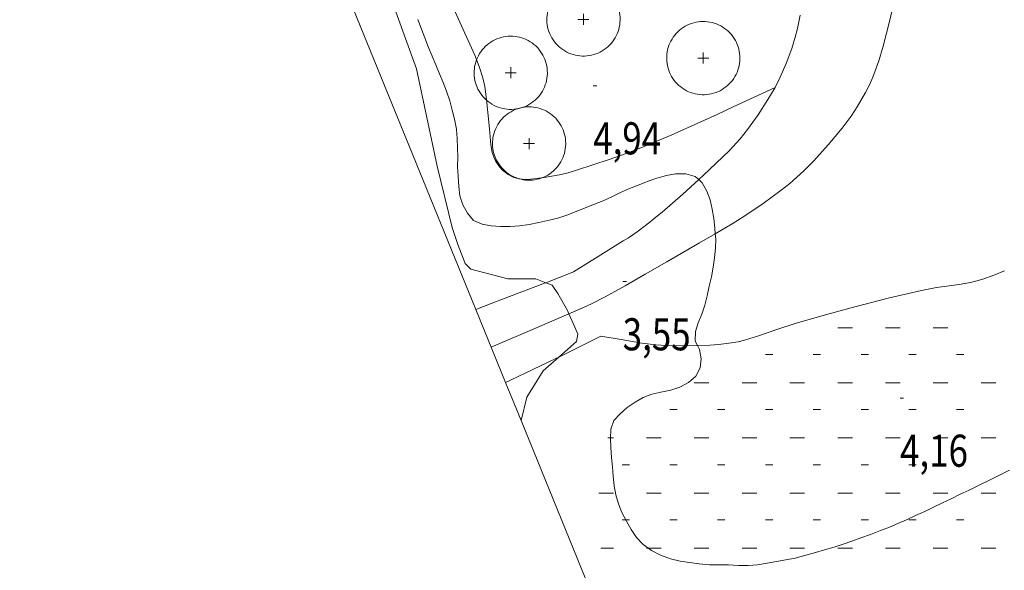
# Model space of a CAD drawing. Units: metres. Extents: x 463639 to 466274, y 4603496 to 4607341.
# Drawn here: x 464262 to 464315, y 4603594 to 4603624 of the extents above; entities that cross this region are included whole.
import ezdxf
from ezdxf.enums import TextEntityAlignment as Align

# ---------------------------------------------------------------- set-up
doc = ezdxf.new("R2010")
doc.units = ezdxf.units.M
doc.header["$MEASUREMENT"] = 0
for name, color, linetype, lineweight in [('AMBIT_PROJECTE', 7, 'Continuous', 0), ('COM_06_LN', 7, 'Continuous', 0), ('HID_03_LN', 7, 'Continuous', 0), ('ORO_01_LN', 7, 'Continuous', 0), ('ORO_03_PT', 7, 'Continuous', 0), ('ORO_03_TX', 7, 'Continuous', 0), ('VEG_03_PT', 7, 'Continuous', 0), ('VEG_06_LN', 7, 'Continuous', 0), ('VEG_08_SI', 7, 'Continuous', 0)]:
    doc.layers.add(name, color=color, linetype=linetype, lineweight=lineweight)
doc.layers.add('BUE1M08040D - MED_06LP_PL', color=7, linetype='Continuous', lineweight=0, plot=False)
doc.layers.add('COM_24_LN', color=7, linetype='Continuous', lineweight=0, plot=False)
doc.styles.add('Style-WORKING', font='WORKING.shx')

# ---------------------------------------------------------------- blocks, each defined once
blk = doc.blocks.new('ARBRE2_1')
at = {"layer": 'VEG_03_PT'}
for p, q in [((0, 0), (-0.3, 0)), ((0, 0), (0, 0.3)), ((0, -0.3), (0, 0)), ((0, 0), (0.3, 0))]:
    blk.add_line(p, q, dxfattribs=at)
at = {"layer": 'VEG_03_PT', "flags": 128}
blk.add_lwpolyline([(2, 0), (1.996, 0.126), (1.984, 0.252), (1.964, 0.377), (1.937, 0.501), (1.901, 0.622), (1.858, 0.741), (1.808, 0.857), (1.75, 0.969), (1.685, 1.078), (1.613, 1.182), (1.536, 1.282), (1.451, 1.376), (1.362, 1.465), (1.266, 1.548), (1.166, 1.625), (1.061, 1.696), (0.951, 1.759), (0.838, 1.816), (0.722, 1.865), (0.603, 1.907), (0.481, 1.941), (0.357, 1.968), (0.232, 1.986), (0.106, 1.997), (-0.02, 2), (-0.147, 1.995), (-0.273, 1.981), (-0.397, 1.96), (-0.52, 1.931), (-0.641, 1.894), (-0.76, 1.85), (-0.875, 1.798), (-0.987, 1.739), (-1.095, 1.673), (-1.199, 1.601), (-1.297, 1.522), (-1.391, 1.437), (-1.479, 1.346), (-1.561, 1.25), (-1.637, 1.148), (-1.706, 1.043), (-1.769, 0.933), (-1.824, 0.819), (-1.872, 0.702), (-1.913, 0.582), (-1.946, 0.46), (-1.971, 0.336), (-1.988, 0.211), (-1.998, 0.085), (-1.999, -0.042), (-1.993, -0.168), (-1.978, -0.294), (-1.955, -0.418), (-1.925, -0.541), (-1.887, -0.661), (-1.842, -0.779), (-1.789, -0.894), (-1.728, -1.006), (-1.661, -1.113), (-1.588, -1.216), (-1.508, -1.314), (-1.422, -1.406), (-1.33, -1.493), (-1.233, -1.574), (-1.131, -1.649), (-1.025, -1.718), (-0.914, -1.779), (-0.8, -1.833), (-0.682, -1.88), (-0.562, -1.919), (-0.44, -1.951), (-0.315, -1.975), (-0.19, -1.991), (-0.064, -1.999), (0.063, -1.999), (0.189, -1.991), (0.314, -1.975), (0.439, -1.951), (0.561, -1.92), (0.681, -1.881), (0.799, -1.834), (0.913, -1.78), (1.024, -1.718), (1.13, -1.65), (1.232, -1.575), (1.33, -1.494), (1.421, -1.407), (1.507, -1.315), (1.588, -1.217), (1.661, -1.114), (1.728, -1.007), (1.789, -0.896), (1.842, -0.781), (1.887, -0.663), (1.925, -0.542), (1.956, -0.42), (1.978, -0.295), (1.993, -0.17), (2, -0.043), (2, 0)], dxfattribs=at)
blk = doc.blocks.new('COTA')
at = {"layer": 'ORO_03_PT'}
blk.add_line((0, 0), (0.2, 0), dxfattribs=at)

msp = doc.modelspace()

# ---------------------------------------------------------------- linework, layer by layer
at = {"layer": 'AMBIT_PROJECTE', "flags": 128}
msp.add_lwpolyline([(464261.647, 4603665.515), (464266.533, 4603658.052), (464267.225, 4603656.691), (464269.072, 4603652.813), (464269.619, 4603651.622), (464269.643, 4603651.537), (464270.201, 4603649.614), (464270.976, 4603646.947), (464271.056, 4603646.742), (464271.13, 4603646.556), (464274.912, 4603636.939), (464276.217, 4603633.62), (464286.548, 4603608.257), (464288.169, 4603604.277), (464289.02, 4603602.187), (464293.863, 4603590.297), (464298.859, 4603578.031), (464299.164, 4603577.283), (464310.435, 4603549.61), (464319.126, 4603528.273)], dxfattribs=at)
at = {"layer": 'BUE1M08040D - MED_06LP_PL'}
msp.add_polyline3d([(464261.647, 4603665.515, 5.347), (464266.533, 4603658.052, 5.051), (464267.225, 4603656.691, 5), (464269.072, 4603652.813, 4.641), (464269.619, 4603651.622, 4.565), (464269.643, 4603651.537, 5.392), (464270.201, 4603649.614, 5.863), (464270.976, 4603646.947, 5.489), (464271.056, 4603646.742, 5.46), (464271.13, 4603646.556, 4.347), (464274.912, 4603636.939, 4), (464276.217, 4603633.62, 3.861), (464286.548, 4603608.257, 2.795), (464288.169, 4603604.277, 2.995), (464289.02, 4603602.187, 3.046), (464293.863, 4603590.297, 4), (464298.859, 4603578.031, 5), (464299.164, 4603577.283, 5), (464310.435, 4603549.61, 4), (464319.126, 4603528.273, 3.86)], dxfattribs=at)
at = {"layer": 'COM_06_LN'}
for points in [[(464291.879, 4603610.304, 3.389), (464293.241, 4603611.15, 3.389), (464294.603, 4603611.996, 3.389), (464294.882, 4603612.174, 3.4), (464295.358, 4603612.5, 3.466), (464296.049, 4603613.018, 3.614), (464296.386, 4603613.288, 3.685), (464296.719, 4603613.565, 3.736), (464297.851, 4603614.555, 3.862), (464298.726, 4603615.349, 3.962), (464298.966, 4603615.566, 3.989), (464299.684, 4603616.235, 4.082), (464300.387, 4603616.92, 4.174), (464300.978, 4603617.563, 4.243), (464301.387, 4603618.074, 4.286), (464301.961, 4603618.877, 4.341), (464302.504, 4603619.714, 4.385), (464302.895, 4603620.382, 4.409), (464303.158, 4603620.893, 4.42), (464303.506, 4603621.68, 4.436), (464303.802, 4603622.498, 4.458), (464303.995, 4603623.129, 4.49), (464304.119, 4603623.604, 4.522), (464304.258, 4603624.322, 4.568)], [(464291.879, 4603610.304, 3.389), (464291.766, 4603610.257, 3.37), (464290.382, 4603609.716, 3.148), (464290.357, 4603609.706, 3.144), (464288.78, 4603609.103, 2.945), (464287.397, 4603608.578, 2.833), (464286.548, 4603608.257, 2.795)], [(464293.377, 4603606.802, 3.359), (464294.497, 4603606.613, 3.5), (464295.617, 4603606.424, 3.642), (464296.381, 4603606.327, 3.742), (464296.957, 4603606.29, 3.822), (464297.824, 4603606.274, 3.945), (464298.656, 4603606.284, 4.064), (464298.69, 4603606.285, 4.068), (464299.327, 4603606.305, 4.167), (464299.804, 4603606.337, 4.247), (464300.517, 4603606.428, 4.364), (464300.871, 4603606.497, 4.415), (464301.224, 4603606.585, 4.458), (464301.937, 4603606.804, 4.514), (464302.99, 4603607.163, 4.536), (464304.049, 4603607.502, 4.532), (464305.648, 4603607.961, 4.531), (464307.253, 4603608.405, 4.532), (464309.069, 4603608.866, 4.541), (464310.891, 4603609.299, 4.553), (464311.71, 4603609.454, 4.562), (464312.951, 4603609.625, 4.584), (464313.567, 4603609.733, 4.599), (464314.175, 4603609.886, 4.617), (464314.894, 4603610.138, 4.644), (464315.42, 4603610.36, 4.669)], [(464288.169, 4603604.277, 2.995), (464288.443, 4603604.403, 2.996), (464289.66, 4603604.978, 3.024), (464290.877, 4603605.555, 3.075), (464291.076, 4603605.651, 3.09), (464291.673, 4603605.94, 3.134), (464293.044, 4603606.631, 3.303), (464293.377, 4603606.802, 3.359)]]:
    msp.add_polyline3d(points, dxfattribs=at)
at = {"layer": 'COM_24_LN'}
msp.add_polyline3d([(464287.387, 4603606.197, 2.898), (464289.908, 4603607.28, 3.072), (464291.637, 4603608.022, 3.192), (464292.429, 4603608.362, 3.246), (464292.866, 4603608.559, 3.285), (464293.611, 4603608.937, 3.382), (464294.703, 4603609.553, 3.557), (464295.791, 4603610.18, 3.7), (464296.985, 4603610.857, 3.788), (464298.771, 4603611.888, 3.878), (464299.629, 4603612.392, 3.934), (464300.552, 4603612.934, 3.995), (464301.243, 4603613.361, 4.069), (464302.247, 4603614.04, 4.198), (464303.229, 4603614.763, 4.3), (464303.693, 4603615.132, 4.332), (464304.464, 4603615.821, 4.382), (464305.011, 4603616.37, 4.416), (464305.796, 4603617.237, 4.466), (464306.549, 4603618.149, 4.522), (464307.044, 4603618.809, 4.572), (464307.383, 4603619.318, 4.614), (464307.837, 4603620.11, 4.674), (464308.04, 4603620.52, 4.696), (464308.226, 4603620.941, 4.711), (464308.558, 4603621.834, 4.73), (464308.8, 4603622.63, 4.741), (464309.154, 4603624.043, 4.751), (464309.649, 4603626.171, 4.754)], dxfattribs=at)
at = {"layer": 'HID_03_LN'}
msp.add_polyline3d([(464281.134, 4603627.432, 3.739), (464283.317, 4603621.401, 3.67), (464284.443, 4603616.075, 3.327), (464285.266, 4603612.726, 3.327), (464285.568, 4603611.798, 3.327), (464285.965, 4603610.763, 3.327), (464286.277, 4603610.46, 3.258), (464288.295, 4603609.927, 3.258), (464289.836, 4603609.925, 3.12), (464290.382, 4603609.716, 3.12), (464290.713, 4603609.589, 3.12), (464291.038, 4603609.133, 3.12), (464291.557, 4603608.2, 3.12), (464291.637, 4603608.022, 3.12), (464291.907, 4603607.42, 3.12), (464292.12, 4603606.907, 3.12), (464292.054, 4603606.512, 3.12), (464291.076, 4603605.651, 3.102), (464290.222, 4603604.9, 3.087), (464289.332, 4603603.474, 3.064), (464289.02, 4603602.187, 3.046)], dxfattribs=at)
at = {"layer": 'ORO_01_LN', "elevation": 4, "flags": 128}
for points in [[(464283.39, 4603624.083), (464283.583, 4603623.567), (464283.769, 4603623.077), (464283.972, 4603622.566), (464284.176, 4603622.085), (464284.372, 4603621.618), (464284.572, 4603621.112), (464284.766, 4603620.649), (464284.951, 4603620.17), (464285.125, 4603619.638), (464285.268, 4603619.141), (464285.39, 4603618.639), (464285.496, 4603618.093), (464285.537, 4603617.581), (464285.556, 4603617.076), (464285.563, 4603616.575), (464285.558, 4603616.039), (464285.581, 4603615.529), (464285.619, 4603614.969), (464285.686, 4603614.46), (464285.847, 4603613.962), (464286.096, 4603613.517), (464286.429, 4603613.118), (464286.89, 4603612.911), (464287.397, 4603612.821), (464287.899, 4603612.793), (464288.424, 4603612.789), (464288.929, 4603612.82), (464289.464, 4603612.903), (464289.988, 4603612.996), (464290.49, 4603613.107), (464291.035, 4603613.247), (464291.515, 4603613.398), (464292.033, 4603613.599), (464292.516, 4603613.798), (464293.034, 4603613.998), (464293.51, 4603614.188), (464293.984, 4603614.406), (464294.452, 4603614.643), (464294.942, 4603614.863)], [(464294.942, 4603614.863), (464295.47, 4603615.064), (464295.956, 4603615.259), (464296.436, 4603615.433), (464296.955, 4603615.576), (464297.459, 4603615.653), (464298.022, 4603615.664), (464298.535, 4603615.52), (464298.726, 4603615.349), (464298.919, 4603615.177), (464299.165, 4603614.714), (464299.35, 4603614.246), (464299.466, 4603613.735), (464299.552, 4603613.225), (464299.605, 4603612.702), (464299.629, 4603612.392), (464299.651, 4603612.106), (464299.643, 4603611.598), (464299.586, 4603611.073), (464299.513, 4603610.558), (464299.417, 4603610.041), (464299.296, 4603609.529), (464299.18, 4603608.996), (464299.063, 4603608.497), (464298.898, 4603608.001), (464298.686, 4603607.526), (464298.541, 4603607.046), (464298.536, 4603606.533), (464298.656, 4603606.284), (464298.762, 4603606.065), (464298.853, 4603605.568), (464298.809, 4603605.063), (464298.558, 4603604.607), (464298.166, 4603604.272), (464297.687, 4603604.011), (464297.2, 4603603.851), (464296.652, 4603603.749), (464296.154, 4603603.63), (464295.682, 4603603.442), (464295.244, 4603603.192), (464294.823, 4603602.899), (464294.442, 4603602.564), (464294.09, 4603602.199), (464293.931, 4603601.723), (464293.901, 4603601.214), (464293.919, 4603600.713), (464293.958, 4603600.171), (464294.01, 4603599.671), (464294.057, 4603599.158), (464294.11, 4603598.635), (464294.204, 4603598.141), (464294.347, 4603597.645), (464294.53, 4603597.17), (464294.788, 4603596.696), (464295.035, 4603596.244), (464295.326, 4603595.804), (464295.697, 4603595.421), (464296.144, 4603595.09), (464296.634, 4603594.84), (464297.174, 4603594.647), (464297.715, 4603594.517), (464298.215, 4603594.441), (464298.742, 4603594.368), (464299.306, 4603594.322), (464299.82, 4603594.317)], [(464299.82, 4603594.317), (464300.351, 4603594.311), (464300.892, 4603594.286), (464301.415, 4603594.275), (464301.936, 4603594.32), (464302.455, 4603594.4), (464302.969, 4603594.489), (464303.482, 4603594.582), (464303.989, 4603594.684), (464304.574, 4603594.845), (464305.095, 4603594.996), (464305.599, 4603595.137), (464306.116, 4603595.285), (464306.603, 4603595.434), (464307.088, 4603595.599), (464307.581, 4603595.78), (464308.101, 4603595.976), (464308.652, 4603596.189), (464309.14, 4603596.38), (464309.603, 4603596.574), (464310.061, 4603596.777), (464310.568, 4603597.006), (464311.067, 4603597.231), (464311.542, 4603597.455), (464312.04, 4603597.692), (464312.507, 4603597.922), (464313, 4603598.167), (464313.487, 4603598.392), (464314.034, 4603598.655), (464314.592, 4603598.93), (464315.138, 4603599.216), (464315.695, 4603599.484)]]:
    msp.add_lwpolyline(points, dxfattribs=at)
at = {"layer": 'VEG_06_LN'}
msp.add_polyline3d([(464285.34, 4603624.712, 4.931), (464285.96, 4603623.347, 4.917), (464286.493, 4603622.142, 4.915), (464286.736, 4603621.529, 4.914), (464286.94, 4603620.898, 4.912), (464287.043, 4603620.431, 4.906), (464287.134, 4603619.72, 4.893), (464287.208, 4603619.008, 4.885), (464287.292, 4603618.124, 4.89), (464287.377, 4603617.238, 4.896), (464287.453, 4603616.831, 4.897), (464287.55, 4603616.54, 4.898), (464287.651, 4603616.33, 4.898), (464287.86, 4603616.03, 4.898), (464287.993, 4603615.887, 4.897), (464288.148, 4603615.748, 4.896), (464288.318, 4603615.624, 4.892), (464288.619, 4603615.468, 4.879), (464288.846, 4603615.398, 4.866), (464289.191, 4603615.354, 4.846), (464289.538, 4603615.368, 4.833), (464290.168, 4603615.445, 4.821), (464291.115, 4603615.608, 4.807), (464291.586, 4603615.719, 4.8), (464292.052, 4603615.855, 4.79), (464293.831, 4603616.437, 4.747), (464294.705, 4603616.747, 4.722), (464295.571, 4603617.086, 4.696), (464297.217, 4603617.775, 4.628), (464298.846, 4603618.498, 4.559), (464299.721, 4603618.909, 4.537), (464300.596, 4603619.318, 4.511), (464301.745, 4603619.85, 4.46), (464302.895, 4603620.382, 4.409)], dxfattribs=at)
at = {"layer": 'VEG_08_SI'}
for p, q in [((464306.312, 4603607.261, 3.889), (464307.112, 4603607.261, 3.889)), ((464308.922, 4603607.261, 3.889), (464309.722, 4603607.261, 3.889)), ((464311.532, 4603607.261, 3.889), (464312.332, 4603607.261, 3.889)), ((464302.366, 4603605.797, 3.889), (464302.766, 4603605.797, 3.889)), ((464304.976, 4603605.797, 3.889), (464305.376, 4603605.797, 3.889)), ((464307.586, 4603605.797, 3.889), (464307.986, 4603605.797, 3.889)), ((464310.196, 4603605.797, 3.889), (464310.596, 4603605.797, 3.889)), ((464312.806, 4603605.797, 3.889), (464313.206, 4603605.797, 3.889)), ((464298.482, 4603604.251, 3.889), (464299.282, 4603604.251, 3.889)), ((464301.092, 4603604.251, 3.889), (464301.892, 4603604.251, 3.889)), ((464303.702, 4603604.251, 3.889), (464304.502, 4603604.251, 3.889)), ((464306.312, 4603604.251, 3.889), (464307.112, 4603604.251, 3.889)), ((464308.922, 4603604.251, 3.889), (464309.722, 4603604.251, 3.889)), ((464311.532, 4603604.251, 3.889), (464312.332, 4603604.251, 3.889)), ((464314.142, 4603604.251, 3.889), (464314.942, 4603604.251, 3.889)), ((464297.146, 4603602.787, 3.889), (464297.546, 4603602.787, 3.889)), ((464299.756, 4603602.787, 3.889), (464300.156, 4603602.787, 3.889)), ((464302.366, 4603602.787, 3.889), (464302.766, 4603602.787, 3.889)), ((464304.976, 4603602.787, 3.889), (464305.376, 4603602.787, 3.889)), ((464307.586, 4603602.787, 3.889), (464307.986, 4603602.787, 3.889)), ((464310.196, 4603602.787, 3.889), (464310.596, 4603602.787, 3.889)), ((464312.806, 4603602.787, 3.889), (464313.206, 4603602.787, 3.889)), ((464293.763, 4603601.241, 3.889), (464294.062, 4603601.241, 3.889)), ((464295.872, 4603601.241, 3.889), (464296.672, 4603601.241, 3.889)), ((464298.482, 4603601.241, 3.889), (464299.282, 4603601.241, 3.889)), ((464301.092, 4603601.241, 3.889), (464301.892, 4603601.241, 3.889)), ((464303.702, 4603601.241, 3.889), (464304.502, 4603601.241, 3.889)), ((464306.312, 4603601.241, 3.889), (464307.112, 4603601.241, 3.889)), ((464308.922, 4603601.241, 3.889), (464309.722, 4603601.241, 3.889)), ((464311.532, 4603601.241, 3.889), (464312.332, 4603601.241, 3.889)), ((464314.142, 4603601.241, 3.889), (464314.942, 4603601.241, 3.889)), ((464294.536, 4603599.777, 3.889), (464294.936, 4603599.777, 3.889)), ((464297.146, 4603599.777, 3.889), (464297.546, 4603599.777, 3.889)), ((464299.756, 4603599.777, 3.889), (464300.156, 4603599.777, 3.889)), ((464302.366, 4603599.777, 3.889), (464302.766, 4603599.777, 3.889)), ((464304.976, 4603599.777, 3.889), (464305.376, 4603599.777, 3.889)), ((464307.586, 4603599.777, 3.889), (464307.986, 4603599.777, 3.889)), ((464310.196, 4603599.777, 3.889), (464310.596, 4603599.777, 3.889)), ((464312.806, 4603599.777, 3.889), (464313.206, 4603599.777, 3.889)), ((464293.262, 4603598.231, 3.889), (464294.062, 4603598.231, 3.889)), ((464295.872, 4603598.231, 3.889), (464296.672, 4603598.231, 3.889)), ((464298.482, 4603598.231, 3.889), (464299.282, 4603598.231, 3.889)), ((464301.092, 4603598.231, 3.889), (464301.892, 4603598.231, 3.889)), ((464303.702, 4603598.231, 3.889), (464304.502, 4603598.231, 3.889)), ((464306.312, 4603598.231, 3.889), (464307.112, 4603598.231, 3.889)), ((464308.922, 4603598.231, 3.889), (464309.722, 4603598.231, 3.889)), ((464311.532, 4603598.231, 3.889), (464312.332, 4603598.231, 3.889)), ((464314.142, 4603598.231, 3.889), (464314.942, 4603598.231, 3.889)), ((464294.536, 4603596.767, 3.889), (464294.936, 4603596.767, 3.889)), ((464297.146, 4603596.767, 3.889), (464297.546, 4603596.767, 3.889)), ((464299.756, 4603596.767, 3.889), (464300.156, 4603596.767, 3.889)), ((464302.366, 4603596.767, 3.889), (464302.766, 4603596.767, 3.889)), ((464304.976, 4603596.767, 3.889), (464305.376, 4603596.767, 3.889)), ((464307.586, 4603596.767, 3.889), (464307.986, 4603596.767, 3.889)), ((464310.196, 4603596.767, 3.889), (464310.596, 4603596.767, 3.889)), ((464312.806, 4603596.767, 3.889), (464313.206, 4603596.767, 3.889)), ((464293.381, 4603595.221, 3.889), (464294.062, 4603595.221, 3.889)), ((464295.872, 4603595.221, 3.889), (464296.672, 4603595.221, 3.889)), ((464298.482, 4603595.221, 3.889), (464299.282, 4603595.221, 3.889)), ((464301.092, 4603595.221, 3.889), (464301.892, 4603595.221, 3.889)), ((464303.702, 4603595.221, 3.889), (464304.502, 4603595.221, 3.889)), ((464306.312, 4603595.221, 3.889), (464307.112, 4603595.221, 3.889)), ((464308.922, 4603595.221, 3.889), (464309.722, 4603595.221, 3.889)), ((464311.532, 4603595.221, 3.889), (464312.332, 4603595.221, 3.889)), ((464314.142, 4603595.221, 3.889), (464314.942, 4603595.221, 3.889))]:
    msp.add_line(p, q, dxfattribs=at)

# ---------------------------------------------------------------- block references
at = {"layer": 'ORO_03_PT'}
for p in [(464292.96, 4603620.474, 4.937), (464294.571, 4603609.776, 3.551), (464309.713, 4603603.42, 4.162)]:
    msp.add_blockref('COTA', p, dxfattribs=at)
at = {"layer": 'VEG_03_PT'}
for p in [(464292.43, 4603624.09, 4.97), (464298.972, 4603621.979, 4.896), (464288.46, 4603621.179, 5.107), (464289.461, 4603617.315, 5.033)]:
    msp.add_blockref('ARBRE2_1', p, dxfattribs=at)

# ---------------------------------------------------------------- texts
at = {"layer": 'ORO_03_TX', "style": 'Style-WORKING', "width": 0.8}
for s, p in [('4,94', (464292.96, 4603618.474, 4.937)), ('3,55', (464294.571, 4603607.776, 3.551)), ('4,16', (464309.713, 4603601.42, 4.162))]:
    msp.add_text(s, height=1.75, dxfattribs=at).set_placement(p, align=Align.TOP_LEFT)

doc.saveas('drawing.dxf')
